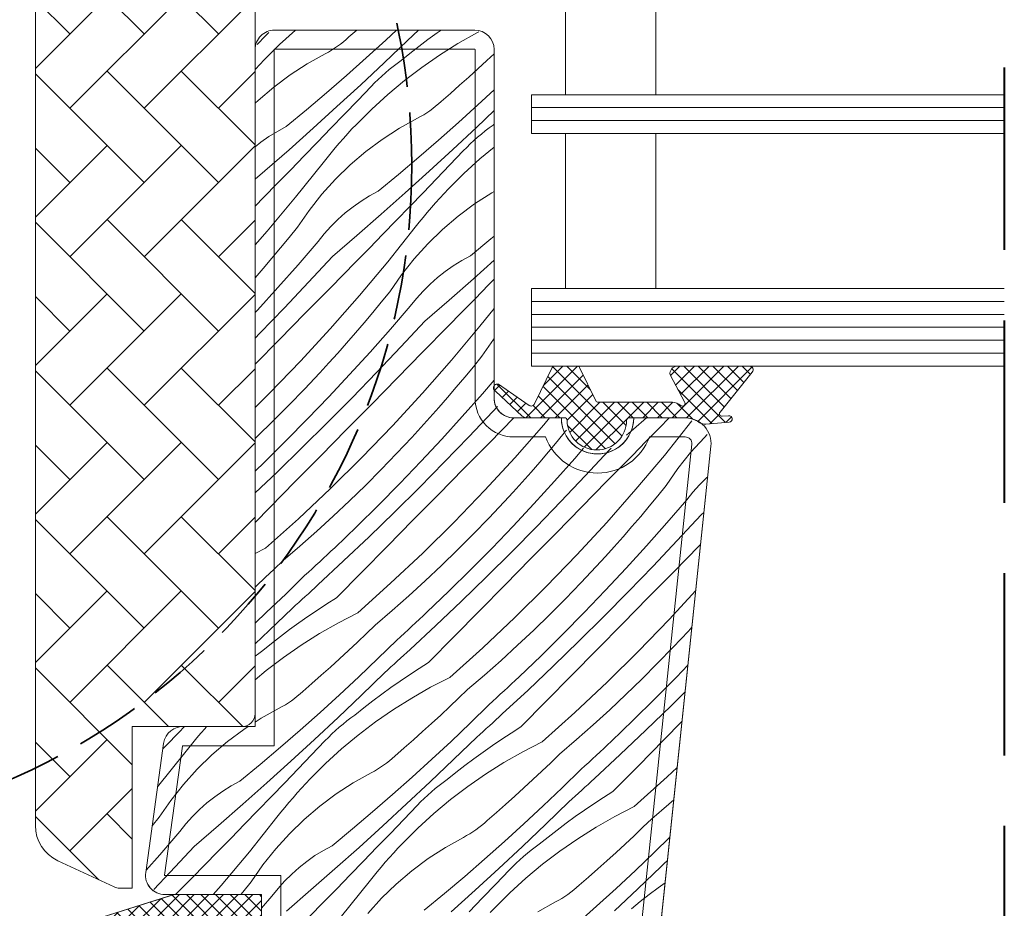
# Model space of a CAD drawing. Units: millimetres. Extents: x 579 to 23926, y -4668 to 2452.
# Drawn here: x 23202 to 23279, y -4228 to -4160 of the extents above; entities that cross this region are included whole.
import ezdxf

# ---------------------------------------------------------------- set-up
doc = ezdxf.new("R2010")
doc.units = ezdxf.units.MM
doc.header["$MEASUREMENT"] = 0
doc.linetypes.add('Takart vonal', pattern=[19.561111, 14.111111, -5.45])
doc.linetypes.add('Takart vonal_01', pattern=[7, 5, -2])
for name, color, linetype, lineweight in [('0_Toll_száma__1', 7, 'Continuous', 5), ('0_Toll_száma__2', 7, 'Continuous', 13), ('0_Toll_száma__7', 7, 'Continuous', 35), ('0_Toll_száma__8', 7, 'Continuous', 40)]:
    doc.layers.add(name, color=color, linetype=linetype, lineweight=lineweight)
doc.layers.add('0_Toll_száma__87', color=7, linetype='Continuous', lineweight=5, true_color=0x6a6a6a)

# ---------------------------------------------------------------- blocks, each defined once
blk = doc.blocks.new('*X72')
at = {"layer": '0_Toll_száma__87', "linetype": 'Continuous'}
for p, q in [((23220.795, -4161.573), (23221.45, -4160.891)), ((23221.45, -4160.891), (23221.698, -4160.633)), ((23223.754, -4160.45), (23222.532, -4161.564)), ((23227.691, -4161.166), (23227.899, -4160.976)), ((23227.899, -4160.976), (23228.503, -4160.45)), ((23230.749, -4161.233), (23231.59, -4160.45)), ((23232.437, -4161.259), (23233.274, -4160.45)), ((23234.723, -4160.671), (23234.014, -4161.186)), ((23235.038, -4160.45), (23234.723, -4160.671)), ((23237.798, -4160.652), (23236.338, -4161.483)), ((23237.944, -4160.577), (23237.798, -4160.652)), ((23222.532, -4161.564), (23221.341, -4162.749)), ((23226.795, -4161.851), (23227.028, -4161.692)), ((23227.028, -4161.692), (23227.255, -4161.524)), ((23227.255, -4161.524), (23227.476, -4161.349)), ((23227.476, -4161.349), (23227.691, -4161.166)), ((23229.239, -4162.606), (23230.749, -4161.233)), ((23230.631, -4162.978), (23232.437, -4161.259)), ((23233.313, -4161.712), (23232.621, -4162.25)), ((23234.014, -4161.186), (23233.313, -4161.712)), ((23236.338, -4161.483), (23234.916, -4162.378)), ((23224.682, -4163.051), (23226.065, -4162.278)), ((23226.065, -4162.278), (23226.313, -4162.144)), ((23226.313, -4162.144), (23226.557, -4162.002)), ((23226.557, -4162.002), (23226.795, -4161.851)), ((23227.712, -4163.962), (23229.239, -4162.606)), ((23232.621, -4162.25), (23231.938, -4162.799)), ((23234.916, -4162.378), (23233.535, -4163.335)), ((23238.577, -4162.799), (23239.139, -4162.274)), ((23220.671, -4163.466), (23221.004, -4163.105)), ((23221.004, -4163.105), (23221.341, -4162.749)), ((23223.353, -4163.913), (23224.682, -4163.051)), ((23228.81, -4164.681), (23230.631, -4162.978)), ((23231.023, -4163.501), (23231.323, -4163.26)), ((23231.323, -4163.26), (23231.627, -4163.026)), ((23231.627, -4163.026), (23231.938, -4162.799)), ((23233.535, -4163.335), (23232.198, -4164.352)), ((23237.877, -4163.443), (23238.577, -4162.799)), ((23220.639, -4163.501), (23220.671, -4163.466)), ((23222.082, -4164.859), (23223.353, -4163.913)), ((23226.17, -4165.299), (23227.712, -4163.962)), ((23230.161, -4164.266), (23230.442, -4164.005)), ((23230.442, -4164.005), (23230.73, -4163.75)), ((23230.73, -4163.75), (23231.023, -4163.501)), ((23236.464, -4164.717), (23237.173, -4164.082)), ((23237.173, -4164.082), (23237.877, -4163.443)), ((23220.875, -4165.885), (23222.082, -4164.859)), ((23226.975, -4166.37), (23228.81, -4164.681)), ((23228.584, -4165.886), (23229.617, -4164.809)), ((23229.617, -4164.809), (23229.886, -4164.534)), ((23229.886, -4164.534), (23230.161, -4164.266)), ((23232.198, -4164.352), (23230.907, -4165.427)), ((23235.75, -4165.346), (23236.464, -4164.717)), ((23224.611, -4166.618), (23226.17, -4165.299)), ((23230.907, -4165.427), (23229.666, -4166.559)), ((23235.032, -4165.971), (23235.75, -4165.346)), ((23237.883, -4166.228), (23239.139, -4165.059)), ((23220.639, -4166.114), (23220.875, -4165.885)), ((23225.126, -4168.044), (23226.975, -4166.37)), ((23227.55, -4166.962), (23228.584, -4165.886)), ((23234.388, -4166.519), (23234.609, -4166.344)), ((23234.609, -4166.344), (23234.824, -4166.161)), ((23234.824, -4166.161), (23235.032, -4165.971)), ((23236.372, -4167.601), (23237.883, -4166.228)), ((23223.038, -4167.918), (23224.611, -4166.618)), ((23226.513, -4168.036), (23227.55, -4166.962)), ((23229.666, -4166.559), (23228.475, -4167.744)), ((23233.199, -4167.273), (23233.447, -4167.139)), ((23233.447, -4167.139), (23233.69, -4166.997)), ((23233.69, -4166.997), (23233.929, -4166.846)), ((23233.929, -4166.846), (23234.161, -4166.687)), ((23234.161, -4166.687), (23234.388, -4166.519)), ((23237.764, -4167.973), (23239.139, -4166.665)), ((23222.365, -4168.284), (23223.038, -4167.918)), ((23228.137, -4168.1), (23228.475, -4167.744)), ((23231.816, -4168.046), (23233.199, -4167.273)), ((23234.846, -4168.957), (23236.372, -4167.601)), ((23238.761, -4168.021), (23239.071, -4167.794)), ((23239.139, -4167.74), (23239.071, -4167.794)), ((23221.086, -4169.128), (23221.714, -4168.688)), ((23221.714, -4168.688), (23222.365, -4168.284)), ((23223.264, -4169.702), (23225.126, -4168.044)), ((23225.475, -4169.109), (23226.513, -4168.036)), ((23227.476, -4168.825), (23227.804, -4168.461)), ((23227.804, -4168.461), (23228.137, -4168.1)), ((23230.486, -4168.908), (23231.816, -4168.046)), ((23235.943, -4169.676), (23237.764, -4167.973)), ((23237.864, -4168.745), (23238.157, -4168.496)), ((23238.157, -4168.496), (23238.456, -4168.255)), ((23238.456, -4168.255), (23238.761, -4168.021)), ((23220.639, -4169.482), (23221.086, -4169.128)), ((23224.436, -4170.18), (23225.475, -4169.109)), ((23226.833, -4169.567), (23227.152, -4169.194)), ((23227.152, -4169.194), (23227.476, -4168.825)), ((23229.215, -4169.854), (23230.486, -4168.908)), ((23233.303, -4170.294), (23234.846, -4168.957)), ((23237.019, -4169.529), (23237.295, -4169.261)), ((23237.295, -4169.261), (23237.576, -4169)), ((23237.576, -4169), (23237.864, -4168.745)), ((23221.388, -4171.345), (23223.264, -4169.702)), ((23223.394, -4171.249), (23224.436, -4170.18)), ((23226.21, -4170.326), (23226.519, -4169.945)), ((23226.519, -4169.945), (23226.833, -4169.567)), ((23228.009, -4170.88), (23229.215, -4169.854)), ((23234.109, -4171.365), (23235.943, -4169.676)), ((23235.718, -4170.881), (23236.75, -4169.804)), ((23236.75, -4169.804), (23237.019, -4169.529)), ((23239.139, -4169.508), (23238.041, -4170.422)), ((23223.775, -4173.38), (23225.906, -4170.711)), ((23225.906, -4170.711), (23226.21, -4170.326)), ((23226.871, -4171.983), (23228.009, -4170.88)), ((23231.745, -4171.613), (23233.303, -4170.294)), ((23234.683, -4171.957), (23235.718, -4170.881)), ((23238.041, -4170.422), (23236.799, -4171.554)), ((23220.639, -4171.99), (23221.388, -4171.345)), ((23222.351, -4172.316), (23223.394, -4171.249)), ((23230.171, -4172.913), (23231.745, -4171.613)), ((23232.26, -4173.039), (23234.109, -4171.365)), ((23236.799, -4171.554), (23235.609, -4172.739)), ((23221.307, -4173.382), (23222.351, -4172.316)), ((23225.808, -4173.157), (23226.871, -4171.983)), ((23233.647, -4173.031), (23234.683, -4171.957)), ((23224.823, -4174.398), (23225.808, -4173.157)), ((23229.498, -4173.279), (23230.171, -4172.913)), ((23230.398, -4174.697), (23232.26, -4173.039)), ((23232.609, -4174.104), (23233.647, -4173.031)), ((23234.938, -4173.456), (23235.271, -4173.095)), ((23235.271, -4173.095), (23235.609, -4172.739)), ((23237.62, -4173.903), (23238.95, -4173.041)), ((23238.95, -4173.041), (23239.139, -4172.936)), ((23220.639, -4174.062), (23221.307, -4173.382)), ((23221.582, -4175.999), (23223.775, -4173.38)), ((23228.22, -4174.123), (23228.847, -4173.683)), ((23228.847, -4173.683), (23229.498, -4173.279)), ((23234.286, -4174.189), (23234.609, -4173.82)), ((23234.609, -4173.82), (23234.938, -4173.456)), ((23236.349, -4174.849), (23237.62, -4173.903)), ((23223.921, -4175.701), (23224.823, -4174.398)), ((23227.046, -4175.106), (23227.619, -4174.598)), ((23227.619, -4174.598), (23228.22, -4174.123)), ((23228.522, -4176.34), (23230.398, -4174.697)), ((23231.569, -4175.175), (23232.609, -4174.104)), ((23233.653, -4174.94), (23233.967, -4174.562)), ((23233.967, -4174.562), (23234.286, -4174.189)), ((23226.502, -4175.646), (23227.046, -4175.106)), ((23230.528, -4176.244), (23231.569, -4175.175)), ((23233.04, -4175.706), (23233.344, -4175.321)), ((23233.344, -4175.321), (23233.653, -4174.94)), ((23235.142, -4175.875), (23236.349, -4174.849)), ((23220.639, -4177.072), (23221.582, -4175.999)), ((23223.269, -4176.506), (23223.921, -4175.701)), ((23225.512, -4176.815), (23225.991, -4176.216)), ((23225.991, -4176.216), (23226.502, -4175.646)), ((23229.485, -4177.311), (23230.528, -4176.244)), ((23230.909, -4178.375), (23233.04, -4175.706)), ((23234.005, -4176.978), (23235.142, -4175.875)), ((23222.611, -4177.306), (23223.269, -4176.506)), ((23223.972, -4178.603), (23225.512, -4176.815)), ((23226.632, -4177.967), (23228.522, -4176.34)), ((23232.942, -4178.152), (23234.005, -4176.978)), ((23237.305, -4177.908), (23238.879, -4176.608)), ((23238.879, -4176.608), (23239.139, -4176.388)), ((23221.945, -4178.1), (23222.611, -4177.306)), ((23228.44, -4178.377), (23229.485, -4177.311)), ((23221.271, -4178.888), (23221.945, -4178.1)), ((23222.408, -4180.371), (23223.972, -4178.603)), ((23224.779, -4179.966), (23226.632, -4177.967)), ((23226.471, -4180.382), (23228.44, -4178.377)), ((23228.716, -4180.994), (23230.909, -4178.375)), ((23231.957, -4179.393), (23232.942, -4178.152)), ((23235.981, -4178.678), (23236.632, -4178.274)), ((23236.632, -4178.274), (23237.305, -4177.908)), ((23237.531, -4179.692), (23239.139, -4178.261)), ((23220.639, -4179.615), (23221.271, -4178.888)), ((23234.753, -4179.593), (23235.354, -4179.118)), ((23235.354, -4179.118), (23235.981, -4178.678)), ((23222.905, -4181.945), (23224.779, -4179.966)), ((23231.055, -4180.696), (23231.957, -4179.393)), ((23233.636, -4180.641), (23234.179, -4180.101)), ((23234.179, -4180.101), (23234.753, -4179.593)), ((23235.655, -4181.335), (23237.531, -4179.692)), ((23238.703, -4180.17), (23239.139, -4179.721)), ((23220.82, -4182.117), (23222.408, -4180.371)), ((23224.501, -4182.386), (23226.471, -4180.382)), ((23230.403, -4181.502), (23231.055, -4180.696)), ((23233.124, -4181.211), (23233.636, -4180.641)), ((23237.662, -4181.239), (23238.703, -4180.17)), ((23226.461, -4183.56), (23228.716, -4180.994)), ((23229.744, -4182.301), (23230.403, -4181.502)), ((23232.646, -4181.81), (23233.124, -4181.211)), ((23233.766, -4182.963), (23235.655, -4181.335)), ((23236.619, -4182.306), (23237.662, -4181.239)), ((23220.639, -4182.311), (23220.82, -4182.117)), ((23221.01, -4183.904), (23222.905, -4181.945)), ((23222.53, -4184.39), (23224.501, -4182.386)), ((23229.078, -4183.095), (23229.744, -4182.301)), ((23231.106, -4183.598), (23232.646, -4181.81)), ((23235.574, -4183.372), (23236.619, -4182.306)), ((23238.042, -4183.371), (23239.139, -4181.997)), ((23228.405, -4183.883), (23229.078, -4183.095)), ((23231.913, -4184.961), (23233.766, -4182.963)), ((23220.639, -4184.28), (23221.01, -4183.904)), ((23224.147, -4186.072), (23226.461, -4183.56)), ((23227.725, -4184.665), (23228.405, -4183.883)), ((23229.541, -4185.366), (23231.106, -4183.598)), ((23233.605, -4185.377), (23235.574, -4183.372)), ((23235.849, -4185.989), (23238.042, -4183.371)), ((23220.639, -4186.312), (23222.53, -4184.39)), ((23227.037, -4185.441), (23227.725, -4184.665)), ((23238.188, -4185.691), (23239.09, -4184.388)), ((23239.09, -4184.388), (23239.139, -4184.327)), ((23226.343, -4186.21), (23227.037, -4185.441)), ((23227.953, -4187.112), (23229.541, -4185.366)), ((23230.039, -4186.94), (23231.913, -4184.961)), ((23231.635, -4187.381), (23233.605, -4185.377)), ((23221.774, -4188.529), (23224.147, -4186.072)), ((23225.642, -4186.973), (23226.343, -4186.21)), ((23233.595, -4188.555), (23235.849, -4185.989)), ((23237.537, -4186.497), (23238.188, -4185.691)), ((23224.459, -4188.229), (23225.642, -4186.973)), ((23228.144, -4188.899), (23230.039, -4186.94)), ((23236.878, -4187.297), (23237.537, -4186.497)), ((23226.341, -4188.837), (23227.953, -4187.112)), ((23229.664, -4189.385), (23231.635, -4187.381)), ((23236.212, -4188.09), (23236.878, -4187.297)), ((23238.239, -4188.594), (23239.139, -4187.549)), ((23223.258, -4189.467), (23224.459, -4188.229)), ((23235.539, -4188.878), (23236.212, -4188.09)), ((23220.639, -4189.65), (23221.774, -4188.529)), ((23224.706, -4190.539), (23226.341, -4188.837)), ((23226.229, -4190.838), (23228.144, -4188.899)), ((23231.281, -4191.067), (23233.595, -4188.555)), ((23234.858, -4189.66), (23235.539, -4188.878)), ((23236.675, -4190.361), (23238.239, -4188.594)), ((23222.039, -4190.687), (23223.258, -4189.467)), ((23227.692, -4191.388), (23229.664, -4189.385)), ((23234.171, -4190.436), (23234.858, -4189.66)), ((23237.172, -4191.935), (23239.046, -4189.956)), ((23239.046, -4189.956), (23239.398, -4189.577)), ((23220.801, -4191.889), (23222.039, -4190.687)), ((23223.048, -4192.219), (23224.706, -4190.539)), ((23233.477, -4191.205), (23234.171, -4190.436)), ((23235.087, -4192.107), (23236.675, -4190.361)), ((23238.768, -4192.377), (23240.662, -4190.45)), ((23242.983, -4190.984), (23243.43, -4190.45)), ((23249.923, -4191.325), (23250.922, -4190.45)), ((23251.929, -4191.229), (23252.688, -4190.45)), ((23252.31, -4193.361), (23254.441, -4190.691)), ((23254.441, -4190.691), (23254.448, -4190.682)), ((23224.293, -4192.757), (23226.229, -4190.838)), ((23225.72, -4193.39), (23227.692, -4191.388)), ((23228.908, -4193.524), (23231.281, -4191.067)), ((23232.775, -4191.968), (23233.477, -4191.205)), ((23240.729, -4193.55), (23242.983, -4190.984)), ((23244.012, -4192.292), (23244.67, -4191.492)), ((23244.67, -4191.492), (23244.736, -4191.41)), ((23249.384, -4191.789), (23249.923, -4191.325)), ((23250.886, -4192.296), (23251.929, -4191.229)), ((23220.639, -4192.042), (23220.801, -4191.889)), ((23221.367, -4193.876), (23223.048, -4192.219)), ((23231.593, -4193.224), (23232.775, -4191.968)), ((23233.475, -4193.832), (23235.087, -4192.107)), ((23235.278, -4193.894), (23237.172, -4191.935)), ((23243.345, -4193.086), (23244.012, -4192.292)), ((23249.841, -4193.362), (23250.886, -4192.296)), ((23254.343, -4193.137), (23255.406, -4191.963)), ((23255.406, -4191.963), (23255.621, -4191.755)), ((23222.337, -4194.655), (23224.293, -4192.757)), ((23236.797, -4194.38), (23238.768, -4192.377)), ((23242.672, -4193.873), (23243.345, -4193.086)), ((23245.373, -4193.589), (23246.052, -4192.8)), ((23246.18, -4194.951), (23248.033, -4192.953)), ((23248.033, -4192.953), (23248.196, -4192.812)), ((23223.747, -4195.392), (23225.72, -4193.39)), ((23226.478, -4195.924), (23228.908, -4193.524)), ((23230.392, -4194.462), (23231.593, -4193.224)), ((23231.84, -4195.534), (23233.475, -4193.832)), ((23238.414, -4196.062), (23240.729, -4193.55)), ((23243.809, -4195.356), (23245.373, -4193.589)), ((23247.872, -4195.367), (23249.841, -4193.362)), ((23250.116, -4195.979), (23252.31, -4193.361)), ((23253.358, -4194.378), (23254.343, -4193.137)), ((23220.639, -4194.575), (23221.367, -4193.876)), ((23229.173, -4195.682), (23230.392, -4194.462)), ((23233.362, -4195.833), (23235.278, -4193.894)), ((23234.826, -4196.383), (23236.797, -4194.38)), ((23241.992, -4194.655), (23242.672, -4193.873)), ((23252.456, -4195.681), (23253.358, -4194.378)), ((23220.639, -4196.268), (23222.337, -4194.655)), ((23241.305, -4195.431), (23241.992, -4194.655)), ((23242.221, -4197.103), (23243.809, -4195.356)), ((23244.306, -4196.93), (23246.18, -4194.951)), ((23245.902, -4197.372), (23247.872, -4195.367)), ((23255.037, -4195.626), (23255.58, -4195.086)), ((23255.58, -4195.086), (23255.666, -4195.01)), ((23221.774, -4197.393), (23223.747, -4195.392)), ((23223.992, -4198.266), (23226.478, -4195.924)), ((23227.935, -4196.884), (23229.173, -4195.682)), ((23230.182, -4197.214), (23231.84, -4195.534)), ((23231.426, -4197.752), (23233.362, -4195.833)), ((23236.042, -4198.519), (23238.414, -4196.062)), ((23240.61, -4196.2), (23241.305, -4195.431)), ((23247.862, -4198.545), (23250.116, -4195.979)), ((23251.804, -4196.487), (23252.456, -4195.681)), ((23254.525, -4196.197), (23255.037, -4195.626)), ((23226.679, -4198.066), (23227.935, -4196.884)), ((23232.854, -4198.385), (23234.826, -4196.383)), ((23239.909, -4196.963), (23240.61, -4196.2)), ((23251.145, -4197.287), (23251.804, -4196.487)), ((23252.507, -4198.584), (23254.047, -4196.795)), ((23254.047, -4196.795), (23254.525, -4196.197)), ((23220.639, -4198.542), (23221.774, -4197.393)), ((23228.501, -4198.871), (23230.182, -4197.214)), ((23238.727, -4198.219), (23239.909, -4196.963)), ((23240.609, -4198.827), (23242.221, -4197.103)), ((23242.411, -4198.889), (23244.306, -4196.93)), ((23243.931, -4199.375), (23245.902, -4197.372)), ((23250.479, -4198.081), (23251.145, -4197.287)), ((23221.451, -4200.549), (23223.992, -4198.266)), ((23225.406, -4199.23), (23226.679, -4198.066)), ((23229.47, -4199.65), (23231.426, -4197.752)), ((23230.881, -4200.387), (23232.854, -4198.385)), ((23237.526, -4199.457), (23238.727, -4198.219)), ((23249.806, -4198.868), (23250.479, -4198.081)), ((23253.314, -4199.946), (23255.167, -4197.948)), ((23255.167, -4197.948), (23255.377, -4197.767)), ((23226.798, -4200.506), (23228.501, -4198.871)), ((23233.611, -4200.919), (23236.042, -4198.519)), ((23238.974, -4200.529), (23240.609, -4198.827)), ((23240.496, -4200.828), (23242.411, -4198.889)), ((23245.548, -4201.057), (23247.862, -4198.545)), ((23249.126, -4199.65), (23249.806, -4198.868)), ((23250.942, -4200.351), (23252.507, -4198.584)), ((23224.115, -4200.374), (23225.406, -4199.23)), ((23227.494, -4201.527), (23229.47, -4199.65)), ((23236.306, -4200.677), (23237.526, -4199.457)), ((23241.96, -4201.378), (23243.931, -4199.375)), ((23248.438, -4200.426), (23249.126, -4199.65)), ((23221.451, -4200.549), (23220.639, -4200.965)), ((23222.808, -4201.499), (23224.115, -4200.374)), ((23226.509, -4200.778), (23226.798, -4200.506)), ((23228.907, -4202.388), (23230.881, -4200.387)), ((23235.069, -4201.879), (23236.306, -4200.677)), ((23237.315, -4202.209), (23238.974, -4200.529)), ((23247.744, -4201.195), (23248.438, -4200.426)), ((23249.354, -4202.098), (23250.942, -4200.351)), ((23251.44, -4201.925), (23253.314, -4199.946)), ((23253.036, -4202.367), (23255.006, -4200.362)), ((23255.006, -4200.362), (23255.116, -4200.25)), ((23225.64, -4201.591), (23225.931, -4201.32)), ((23225.931, -4201.32), (23226.22, -4201.05)), ((23226.22, -4201.05), (23226.509, -4200.778)), ((23231.126, -4203.261), (23233.611, -4200.919)), ((23238.56, -4202.747), (23240.496, -4200.828)), ((23239.988, -4203.38), (23241.96, -4201.378)), ((23243.175, -4203.514), (23245.548, -4201.057)), ((23247.043, -4201.958), (23247.744, -4201.195)), ((23221.431, -4202.812), (23222.122, -4202.158)), ((23222.122, -4202.158), (23222.808, -4201.499)), ((23224.766, -4202.398), (23225.058, -4202.129)), ((23225.058, -4202.129), (23225.35, -4201.86)), ((23225.35, -4201.86), (23225.64, -4201.591)), ((23225.499, -4203.383), (23227.494, -4201.527)), ((23233.813, -4203.061), (23235.069, -4201.879)), ((23235.635, -4203.866), (23237.315, -4202.209)), ((23245.86, -4203.214), (23247.043, -4201.958)), ((23247.742, -4203.822), (23249.354, -4202.098)), ((23249.545, -4203.884), (23251.44, -4201.925)), ((23220.736, -4203.462), (23221.431, -4202.812)), ((23223.013, -4204.091), (23224.473, -4202.665)), ((23224.473, -4202.665), (23224.766, -4202.398)), ((23226.933, -4204.388), (23228.907, -4202.388)), ((23236.604, -4204.645), (23238.56, -4202.747)), ((23251.065, -4204.37), (23253.036, -4202.367)), ((23220.639, -4203.551), (23220.736, -4203.462)), ((23225.006, -4203.835), (23225.253, -4203.609)), ((23225.253, -4203.609), (23225.499, -4203.383)), ((23228.585, -4205.544), (23231.126, -4203.261)), ((23232.54, -4204.225), (23233.813, -4203.061)), ((23238.015, -4205.382), (23239.988, -4203.38)), ((23240.745, -4205.914), (23243.175, -4203.514)), ((23244.659, -4204.452), (23245.86, -4203.214)), ((23221.535, -4205.5), (23223.013, -4204.091)), ((23224.018, -4204.735), (23224.266, -4204.511)), ((23224.266, -4204.511), (23224.513, -4204.286)), ((23224.513, -4204.286), (23224.76, -4204.061)), ((23224.76, -4204.061), (23225.006, -4203.835)), ((23226.933, -4204.388), (23226.192, -4204.855)), ((23231.249, -4205.369), (23232.54, -4204.225)), ((23233.931, -4205.501), (23235.635, -4203.866)), ((23243.44, -4205.672), (23244.659, -4204.452)), ((23246.107, -4205.524), (23247.742, -4203.822)), ((23247.629, -4205.823), (23249.545, -4203.884)), ((23249.093, -4206.373), (23251.065, -4204.37)), ((23252.682, -4206.052), (23254.741, -4203.817)), ((23221.73, -4206.917), (23223.522, -4205.183)), ((23223.522, -4205.183), (23223.77, -4204.96)), ((23223.77, -4204.96), (23224.018, -4204.735)), ((23226.192, -4204.855), (23225.458, -4205.335)), ((23234.628, -4206.522), (23236.604, -4204.645)), ((23220.639, -4206.335), (23221.535, -4205.5)), ((23224.733, -4205.826), (23224.015, -4206.329)), ((23225.458, -4205.335), (23224.733, -4205.826)), ((23228.585, -4205.544), (23227.09, -4206.31)), ((23229.941, -4206.494), (23231.249, -4205.369)), ((23233.354, -4206.045), (23233.643, -4205.773)), ((23233.643, -4205.773), (23233.931, -4205.501)), ((23236.041, -4207.383), (23238.015, -4205.382)), ((23238.259, -4208.256), (23240.745, -4205.914)), ((23242.202, -4206.874), (23243.44, -4205.672)), ((23244.449, -4207.204), (23246.107, -4205.524)), ((23245.694, -4207.742), (23247.629, -4205.823)), ((23224.015, -4206.329), (23223.306, -4206.844)), ((23227.09, -4206.31), (23225.63, -4207.141)), ((23229.255, -4207.153), (23229.941, -4206.494)), ((23232.483, -4206.855), (23232.774, -4206.586)), ((23232.632, -4208.378), (23234.628, -4206.522)), ((23232.774, -4206.586), (23233.064, -4206.316)), ((23233.064, -4206.316), (23233.354, -4206.045)), ((23247.121, -4208.375), (23249.093, -4206.373)), ((23250.309, -4208.509), (23252.682, -4206.052)), ((23254.176, -4206.954), (23254.441, -4206.665)), ((23220.639, -4207.955), (23221.73, -4206.917)), ((23222.605, -4207.371), (23221.913, -4207.908)), ((23223.306, -4206.844), (23222.605, -4207.371)), ((23225.63, -4207.141), (23224.208, -4208.036)), ((23228.565, -4207.807), (23229.255, -4207.153)), ((23231.607, -4207.66), (23231.9, -4207.393)), ((23231.9, -4207.393), (23232.192, -4207.124)), ((23232.192, -4207.124), (23232.483, -4206.855)), ((23234.067, -4209.383), (23236.041, -4207.383)), ((23240.947, -4208.056), (23242.202, -4206.874)), ((23242.768, -4208.862), (23244.449, -4207.204)), ((23252.994, -4208.209), (23254.176, -4206.954)), ((23221.913, -4207.908), (23221.23, -4208.457)), ((23224.208, -4208.036), (23222.827, -4208.993)), ((23227.869, -4208.457), (23228.565, -4207.807)), ((23230.146, -4209.086), (23231.607, -4207.66)), ((23235.719, -4210.539), (23238.259, -4208.256)), ((23239.673, -4209.22), (23240.947, -4208.056)), ((23243.738, -4209.64), (23245.694, -4207.742)), ((23251.793, -4209.447), (23252.994, -4208.209)), ((23220.639, -4208.9), (23220.92, -4208.684)), ((23220.92, -4208.684), (23221.23, -4208.457)), ((23222.827, -4208.993), (23221.49, -4210.01)), ((23227.169, -4209.101), (23227.869, -4208.457)), ((23228.669, -4210.495), (23230.146, -4209.086)), ((23231.646, -4209.281), (23231.893, -4209.056)), ((23231.893, -4209.056), (23232.14, -4208.83)), ((23232.14, -4208.83), (23232.386, -4208.604)), ((23232.386, -4208.604), (23232.632, -4208.378)), ((23241.065, -4210.496), (23242.768, -4208.862)), ((23245.148, -4210.377), (23247.121, -4208.375)), ((23247.879, -4210.909), (23250.309, -4208.509)), ((23225.756, -4210.375), (23226.465, -4209.741)), ((23226.465, -4209.741), (23227.169, -4209.101)), ((23230.904, -4209.955), (23231.152, -4209.73)), ((23231.152, -4209.73), (23231.399, -4209.506)), ((23231.399, -4209.506), (23231.646, -4209.281)), ((23234.067, -4209.383), (23233.325, -4209.85)), ((23238.383, -4210.364), (23239.673, -4209.22)), ((23241.762, -4211.517), (23243.738, -4209.64)), ((23250.574, -4210.667), (23251.793, -4209.447)), ((23253.241, -4210.519), (23254.134, -4209.59)), ((23221.49, -4210.01), (23220.639, -4210.72)), ((23225.042, -4211.005), (23225.756, -4210.375)), ((23227.175, -4211.886), (23228.669, -4210.495)), ((23228.863, -4211.912), (23230.656, -4210.179)), ((23230.656, -4210.179), (23230.904, -4209.955)), ((23232.592, -4210.33), (23231.866, -4210.821)), ((23233.325, -4209.85), (23232.592, -4210.33)), ((23235.719, -4210.539), (23234.223, -4211.305)), ((23237.075, -4211.489), (23238.383, -4210.364)), ((23240.777, -4210.768), (23241.065, -4210.496)), ((23243.175, -4212.378), (23245.148, -4210.377)), ((23251.583, -4212.199), (23253.241, -4210.519)), ((23224.324, -4211.629), (23225.042, -4211.005)), ((23231.149, -4211.324), (23230.439, -4211.839)), ((23231.866, -4210.821), (23231.149, -4211.324)), ((23234.223, -4211.305), (23232.763, -4212.136)), ((23239.908, -4211.581), (23240.198, -4211.311)), ((23240.198, -4211.311), (23240.488, -4211.04)), ((23240.488, -4211.04), (23240.777, -4210.768)), ((23245.393, -4213.251), (23247.879, -4210.909)), ((23249.336, -4211.869), (23250.574, -4210.667)), ((23223.681, -4212.177), (23223.902, -4212.002)), ((23223.902, -4212.002), (23224.116, -4211.819)), ((23224.116, -4211.819), (23224.324, -4211.629)), ((23225.664, -4213.26), (23227.175, -4211.886)), ((23227.056, -4213.631), (23228.863, -4211.912)), ((23230.439, -4211.839), (23229.739, -4212.366)), ((23236.389, -4212.148), (23237.075, -4211.489)), ((23239.033, -4212.388), (23239.325, -4212.119)), ((23239.325, -4212.119), (23239.617, -4211.85)), ((23239.617, -4211.85), (23239.908, -4211.581)), ((23239.766, -4213.373), (23241.762, -4211.517)), ((23248.08, -4213.051), (23249.336, -4211.869)), ((23252.827, -4212.737), (23253.917, -4211.657)), ((23222.491, -4212.932), (23222.739, -4212.798)), ((23222.739, -4212.798), (23222.982, -4212.655)), ((23222.982, -4212.655), (23223.221, -4212.504)), ((23223.221, -4212.504), (23223.453, -4212.345)), ((23223.453, -4212.345), (23223.681, -4212.177)), ((23229.739, -4212.366), (23229.047, -4212.903)), ((23232.763, -4212.136), (23231.342, -4213.031)), ((23235.003, -4213.452), (23235.698, -4212.802)), ((23235.698, -4212.802), (23236.389, -4212.148)), ((23237.28, -4214.082), (23238.741, -4212.655)), ((23238.741, -4212.655), (23239.033, -4212.388)), ((23241.2, -4214.378), (23243.175, -4212.378)), ((23249.902, -4213.857), (23251.583, -4212.199)), ((23250.871, -4214.635), (23252.827, -4212.737)), ((23221.108, -4213.705), (23222.491, -4212.932)), ((23224.138, -4214.615), (23225.664, -4213.26)), ((23225.236, -4215.335), (23227.056, -4213.631)), ((23228.053, -4213.679), (23228.363, -4213.452)), ((23229.047, -4212.903), (23228.363, -4213.452)), ((23231.342, -4213.031), (23229.961, -4213.988)), ((23234.303, -4214.096), (23235.003, -4213.452)), ((23239.274, -4213.825), (23239.52, -4213.599)), ((23239.52, -4213.599), (23239.766, -4213.373)), ((23242.852, -4215.534), (23245.393, -4213.251)), ((23246.807, -4214.215), (23248.08, -4213.051)), ((23214.768, -4214.767), (23215.16, -4214.361)), ((23216.768, -4214.484), (23216.888, -4214.35)), ((23219.778, -4214.566), (23220.112, -4214.35)), ((23220.639, -4214.009), (23221.108, -4213.705)), ((23226.868, -4214.658), (23227.156, -4214.403)), ((23227.156, -4214.403), (23227.449, -4214.155)), ((23227.449, -4214.155), (23227.748, -4213.914)), ((23227.748, -4213.914), (23228.053, -4213.679)), ((23229.961, -4213.988), (23228.624, -4215.005)), ((23233.598, -4214.736), (23234.303, -4214.096)), ((23235.803, -4215.49), (23237.28, -4214.082)), ((23238.533, -4214.501), (23238.78, -4214.276)), ((23238.78, -4214.276), (23239.027, -4214.051)), ((23239.027, -4214.051), (23239.274, -4213.825)), ((23241.2, -4214.378), (23240.459, -4214.845)), ((23245.516, -4215.359), (23246.807, -4214.215)), ((23248.199, -4215.491), (23249.902, -4213.857)), ((23252.282, -4215.372), (23253.675, -4213.959)), ((23213.728, -4215.838), (23214.768, -4214.767)), ((23216.125, -4215.226), (23216.444, -4214.853)), ((23216.444, -4214.853), (23216.768, -4214.484)), ((23218.508, -4215.512), (23219.778, -4214.566)), ((23222.595, -4215.952), (23224.138, -4214.615)), ((23226.311, -4215.188), (23226.587, -4214.919)), ((23226.587, -4214.919), (23226.868, -4214.658)), ((23228.624, -4215.005), (23227.333, -4216.081)), ((23232.889, -4215.37), (23233.598, -4214.736)), ((23235.997, -4216.907), (23237.789, -4215.174)), ((23237.789, -4215.174), (23238.038, -4214.95)), ((23238.038, -4214.95), (23238.285, -4214.725)), ((23238.285, -4214.725), (23238.533, -4214.501)), ((23240.459, -4214.845), (23239.725, -4215.325)), ((23248.895, -4216.512), (23250.871, -4214.635)), ((23213.5, -4216.072), (23213.728, -4215.838)), ((23215.502, -4215.984), (23215.811, -4215.603)), ((23215.811, -4215.603), (23216.125, -4215.226)), ((23217.301, -4216.538), (23218.508, -4215.512)), ((23223.401, -4217.023), (23225.236, -4215.335)), ((23225.01, -4216.54), (23226.042, -4215.462)), ((23226.042, -4215.462), (23226.311, -4215.188)), ((23232.176, -4216), (23232.889, -4215.37)), ((23234.309, -4216.881), (23235.803, -4215.49)), ((23239, -4215.816), (23238.282, -4216.319)), ((23239.725, -4215.325), (23239, -4215.816)), ((23242.852, -4215.534), (23241.357, -4216.3)), ((23244.209, -4216.484), (23245.516, -4215.359)), ((23247.621, -4216.035), (23247.91, -4215.763)), ((23247.91, -4215.763), (23248.199, -4215.491)), ((23250.308, -4217.373), (23252.282, -4215.372)), ((23213.094, -4219.005), (23215.198, -4216.369)), ((23215.198, -4216.369), (23215.502, -4215.984)), ((23216.163, -4217.641), (23217.301, -4216.538)), ((23221.037, -4217.271), (23222.595, -4215.952)), ((23223.975, -4217.615), (23225.01, -4216.54)), ((23227.333, -4216.081), (23226.091, -4217.212)), ((23231.25, -4216.814), (23231.458, -4216.624)), ((23231.458, -4216.624), (23232.176, -4216)), ((23238.282, -4216.319), (23237.573, -4216.834)), ((23241.357, -4216.3), (23239.897, -4217.131)), ((23243.523, -4217.143), (23244.209, -4216.484)), ((23246.751, -4216.846), (23247.041, -4216.576)), ((23246.9, -4218.368), (23248.895, -4216.512)), ((23247.041, -4216.576), (23247.332, -4216.306)), ((23247.332, -4216.306), (23247.621, -4216.035)), ((23219.463, -4218.571), (23221.037, -4217.271)), ((23221.552, -4218.697), (23223.401, -4217.023)), ((23226.091, -4217.212), (23224.901, -4218.397)), ((23230.354, -4217.499), (23230.587, -4217.34)), ((23230.587, -4217.34), (23230.814, -4217.173)), ((23230.814, -4217.173), (23231.035, -4216.997)), ((23231.035, -4216.997), (23231.25, -4216.814)), ((23232.798, -4218.255), (23234.309, -4216.881)), ((23234.19, -4218.626), (23235.997, -4216.907)), ((23236.872, -4217.361), (23236.18, -4217.899)), ((23237.573, -4216.834), (23236.872, -4217.361)), ((23239.897, -4217.131), (23238.475, -4218.026)), ((23242.832, -4217.798), (23243.523, -4217.143)), ((23245.874, -4217.65), (23246.167, -4217.383)), ((23246.167, -4217.383), (23246.459, -4217.114)), ((23246.459, -4217.114), (23246.751, -4216.846)), ((23248.334, -4219.373), (23250.308, -4217.373)), ((23215.1, -4218.816), (23216.163, -4217.641)), ((23222.939, -4218.69), (23223.975, -4217.615)), ((23228.242, -4218.7), (23229.625, -4217.927)), ((23229.625, -4217.927), (23229.873, -4217.793)), ((23229.873, -4217.793), (23230.116, -4217.65)), ((23230.116, -4217.65), (23230.354, -4217.499)), ((23236.18, -4217.899), (23235.497, -4218.447)), ((23238.475, -4218.026), (23237.094, -4218.983)), ((23242.136, -4218.447), (23242.832, -4217.798)), ((23244.414, -4219.077), (23245.874, -4217.65)), ((23252.526, -4218.246), (23253.301, -4217.517)), ((23214.115, -4220.057), (23215.1, -4218.816)), ((23218.139, -4219.341), (23218.79, -4218.938)), ((23218.79, -4218.938), (23219.463, -4218.571)), ((23219.69, -4220.355), (23221.552, -4218.697)), ((23221.901, -4219.762), (23222.939, -4218.69)), ((23224.23, -4219.114), (23224.563, -4218.754)), ((23224.563, -4218.754), (23224.901, -4218.397)), ((23226.912, -4219.561), (23228.242, -4218.7)), ((23231.272, -4219.61), (23232.798, -4218.255)), ((23232.369, -4220.33), (23234.19, -4218.626)), ((23234.583, -4219.15), (23234.882, -4218.909)), ((23234.882, -4218.909), (23235.187, -4218.674)), ((23235.187, -4218.674), (23235.497, -4218.447)), ((23237.094, -4218.983), (23235.757, -4220)), ((23241.437, -4219.091), (23242.136, -4218.447)), ((23246.161, -4219.046), (23246.407, -4218.82)), ((23246.407, -4218.82), (23246.654, -4218.594)), ((23246.654, -4218.594), (23246.9, -4218.368)), ((23249.986, -4220.529), (23252.526, -4218.246)), ((23217.512, -4219.781), (23218.139, -4219.341)), ((23223.578, -4219.848), (23223.902, -4219.479)), ((23223.902, -4219.479), (23224.23, -4219.114)), ((23225.641, -4220.507), (23226.912, -4219.561)), ((23229.729, -4220.947), (23231.272, -4219.61)), ((23233.72, -4219.914), (23234.002, -4219.653)), ((23234.002, -4219.653), (23234.289, -4219.398)), ((23234.289, -4219.398), (23234.583, -4219.15)), ((23240.023, -4220.365), (23240.732, -4219.731)), ((23240.732, -4219.731), (23241.437, -4219.091)), ((23242.936, -4220.485), (23244.414, -4219.077)), ((23245.171, -4219.945), (23245.419, -4219.72)), ((23245.419, -4219.72), (23245.666, -4219.496)), ((23245.666, -4219.496), (23245.914, -4219.271)), ((23245.914, -4219.271), (23246.161, -4219.046)), ((23248.334, -4219.373), (23247.593, -4219.84)), ((23213.213, -4221.359), (23214.115, -4220.057)), ((23216.338, -4220.765), (23216.911, -4220.256)), ((23216.911, -4220.256), (23217.512, -4219.781)), ((23217.814, -4221.998), (23219.69, -4220.355)), ((23220.862, -4220.833), (23221.901, -4219.762)), ((23222.945, -4220.598), (23223.259, -4220.221)), ((23223.259, -4220.221), (23223.578, -4219.848)), ((23224.434, -4221.533), (23225.641, -4220.507)), ((23230.534, -4222.018), (23232.369, -4220.33)), ((23232.143, -4221.535), (23233.176, -4220.457)), ((23233.176, -4220.457), (23233.445, -4220.183)), ((23233.445, -4220.183), (23233.72, -4219.914)), ((23235.757, -4220), (23234.467, -4221.076)), ((23239.31, -4220.995), (23240.023, -4220.365)), ((23241.442, -4221.876), (23242.936, -4220.485)), ((23243.131, -4221.902), (23244.923, -4220.169)), ((23244.923, -4220.169), (23245.171, -4219.945)), ((23246.859, -4220.32), (23246.133, -4220.811)), ((23247.593, -4219.84), (23246.859, -4220.32)), ((23251.342, -4221.479), (23252.65, -4220.354)), ((23252.65, -4220.354), (23253.039, -4220.01)), ((23215.795, -4221.305), (23216.338, -4220.765)), ((23219.82, -4221.902), (23220.862, -4220.833)), ((23222.332, -4221.364), (23222.636, -4220.979)), ((23222.636, -4220.979), (23222.945, -4220.598)), ((23228.171, -4222.266), (23229.729, -4220.947)), ((23234.467, -4221.076), (23233.225, -4222.207)), ((23238.592, -4221.619), (23239.31, -4220.995)), ((23246.133, -4220.811), (23245.416, -4221.314)), ((23249.986, -4220.529), (23248.491, -4221.295)), ((23212.676, -4222.023), (23213.213, -4221.359)), ((23214.804, -4222.473), (23215.283, -4221.875)), ((23215.283, -4221.875), (23215.795, -4221.305)), ((23215.924, -4223.626), (23217.814, -4221.998)), ((23218.777, -4222.97), (23219.82, -4221.902)), ((23220.201, -4224.034), (23222.332, -4221.364)), ((23223.297, -4222.636), (23224.434, -4221.533)), ((23228.686, -4223.692), (23230.534, -4222.018)), ((23231.109, -4222.611), (23232.143, -4221.535)), ((23237.948, -4222.168), (23238.169, -4221.992)), ((23238.169, -4221.992), (23238.384, -4221.809)), ((23238.384, -4221.809), (23238.592, -4221.619)), ((23239.932, -4223.25), (23241.442, -4221.876)), ((23241.324, -4223.621), (23243.131, -4221.902)), ((23244.707, -4221.829), (23244.006, -4222.356)), ((23245.416, -4221.314), (23244.707, -4221.829)), ((23248.491, -4221.295), (23247.031, -4222.126)), ((23250.656, -4222.138), (23251.342, -4221.479)), ((23213.264, -4224.262), (23214.804, -4222.473)), ((23222.234, -4223.811), (23223.297, -4222.636)), ((23226.597, -4223.566), (23228.171, -4222.266)), ((23230.073, -4223.685), (23231.109, -4222.611)), ((23233.225, -4222.207), (23232.035, -4223.392)), ((23236.758, -4222.922), (23237.006, -4222.788)), ((23237.006, -4222.788), (23237.25, -4222.645)), ((23237.25, -4222.645), (23237.488, -4222.494)), ((23237.488, -4222.494), (23237.721, -4222.335)), ((23237.721, -4222.335), (23237.948, -4222.168)), ((23244.006, -4222.356), (23243.314, -4222.894)), ((23247.031, -4222.126), (23245.609, -4223.021)), ((23249.27, -4223.442), (23249.965, -4222.793)), ((23249.965, -4222.793), (23250.656, -4222.138)), ((23217.732, -4224.035), (23218.777, -4222.97)), ((23231.697, -4223.749), (23232.035, -4223.392)), ((23235.375, -4223.695), (23236.758, -4222.922)), ((23238.405, -4224.605), (23239.932, -4223.25)), ((23242.32, -4223.669), (23242.631, -4223.443)), ((23243.314, -4222.894), (23242.631, -4223.443)), ((23245.609, -4223.021), (23244.228, -4223.978)), ((23248.57, -4224.086), (23249.27, -4223.442)), ((23251.547, -4224.072), (23252.734, -4222.913)), ((23212.2, -4225.465), (23213.264, -4224.262)), ((23214.071, -4225.624), (23215.924, -4223.626)), ((23215.763, -4226.04), (23217.732, -4224.035)), ((23218.008, -4226.652), (23220.201, -4224.034)), ((23221.249, -4225.052), (23222.234, -4223.811)), ((23225.273, -4224.336), (23225.924, -4223.933)), ((23225.924, -4223.933), (23226.597, -4223.566)), ((23226.823, -4225.35), (23228.686, -4223.692)), ((23229.035, -4224.757), (23230.073, -4223.685)), ((23231.035, -4224.474), (23231.364, -4224.109)), ((23231.364, -4224.109), (23231.697, -4223.749)), ((23234.046, -4224.556), (23235.375, -4223.695)), ((23239.503, -4225.325), (23241.324, -4223.621)), ((23241.423, -4224.393), (23241.717, -4224.145)), ((23241.717, -4224.145), (23242.016, -4223.904)), ((23242.016, -4223.904), (23242.32, -4223.669)), ((23244.228, -4223.978), (23242.891, -4224.995)), ((23247.866, -4224.726), (23248.57, -4224.086)), ((23250.07, -4225.48), (23251.547, -4224.072)), ((23220.347, -4226.354), (23221.249, -4225.052)), ((23224.045, -4225.251), (23224.646, -4224.776)), ((23224.646, -4224.776), (23225.273, -4224.336)), ((23227.995, -4225.828), (23229.035, -4224.757)), ((23230.393, -4225.216), (23230.712, -4224.843)), ((23230.712, -4224.843), (23231.035, -4224.474)), ((23232.775, -4225.502), (23234.046, -4224.556)), ((23236.863, -4225.942), (23238.405, -4224.605)), ((23240.579, -4225.178), (23240.854, -4224.91)), ((23240.854, -4224.91), (23241.135, -4224.648)), ((23241.135, -4224.648), (23241.423, -4224.393)), ((23242.891, -4224.995), (23241.6, -4226.071)), ((23247.157, -4225.36), (23247.866, -4224.726)), ((23252.057, -4225.164), (23252.305, -4224.94)), ((23252.305, -4224.94), (23252.553, -4224.715)), ((23212.805, -4226.961), (23214.071, -4225.624)), ((23222.928, -4226.3), (23223.472, -4225.76)), ((23223.472, -4225.76), (23224.045, -4225.251)), ((23224.947, -4226.993), (23226.823, -4225.35)), ((23226.954, -4226.897), (23227.995, -4225.828)), ((23229.77, -4225.974), (23230.079, -4225.593)), ((23230.079, -4225.593), (23230.393, -4225.216)), ((23231.568, -4226.529), (23232.775, -4225.502)), ((23237.668, -4227.014), (23239.503, -4225.325)), ((23239.277, -4226.53), (23240.31, -4225.452)), ((23240.31, -4225.452), (23240.579, -4225.178)), ((23246.443, -4225.99), (23247.157, -4225.36)), ((23248.576, -4226.871), (23250.07, -4225.48)), ((23250.264, -4226.897), (23252.057, -4225.164)), ((23214.476, -4227.35), (23215.763, -4226.04)), ((23219.695, -4227.16), (23220.347, -4226.354)), ((23222.416, -4226.87), (23222.928, -4226.3)), ((23227.335, -4229.029), (23229.465, -4226.359)), ((23229.465, -4226.359), (23229.77, -4225.974)), ((23230.431, -4227.631), (23231.568, -4226.529)), ((23235.304, -4227.261), (23236.863, -4225.942)), ((23238.243, -4227.606), (23239.277, -4226.53)), ((23241.6, -4226.071), (23240.359, -4227.202)), ((23245.725, -4226.614), (23246.443, -4225.99)), ((23252.362, -4226.445), (23251.84, -4226.824)), ((23217.394, -4227.35), (23218.008, -4226.652)), ((23219.538, -4227.35), (23219.695, -4227.16)), ((23221.938, -4227.468), (23222.416, -4226.87)), ((23223.058, -4228.621), (23224.947, -4226.993)), ((23225.911, -4227.965), (23226.954, -4226.897)), ((23233.731, -4228.561), (23235.304, -4227.261)), ((23235.819, -4228.687), (23237.668, -4227.014)), ((23240.359, -4227.202), (23239.168, -4228.387)), ((23244.622, -4227.489), (23244.854, -4227.33)), ((23244.854, -4227.33), (23245.081, -4227.163)), ((23245.081, -4227.163), (23245.302, -4226.987)), ((23245.302, -4226.987), (23245.517, -4226.804)), ((23245.517, -4226.804), (23245.725, -4226.614)), ((23247.065, -4228.245), (23248.576, -4226.871)), ((23248.457, -4228.616), (23250.264, -4226.897)), ((23251.14, -4227.351), (23250.447, -4227.889)), ((23251.84, -4226.824), (23251.14, -4227.351)), ((23221.139, -4228.396), (23221.938, -4227.468)), ((23224.866, -4229.03), (23225.911, -4227.965)), ((23229.367, -4228.806), (23230.431, -4227.631)), ((23237.206, -4228.68), (23238.243, -4227.606)), ((23242.509, -4228.69), (23243.892, -4227.917)), ((23243.892, -4227.917), (23244.14, -4227.783)), ((23244.14, -4227.783), (23244.383, -4227.64)), ((23244.383, -4227.64), (23244.622, -4227.489)), ((23250.447, -4227.889), (23249.764, -4228.438)), ((23238.83, -4228.744), (23239.168, -4228.387)), ((23245.539, -4229.6), (23247.065, -4228.245))]:
    blk.add_line(p, q, dxfattribs=at)
blk = doc.blocks.new('Kitöltés_13_2', base_point=(0, 0))
at = {"layer": '0_Toll_száma__87', "color": 7, "linetype": 'Continuous', "lineweight": 13}
for p, q in [((23237.639, -4160.45), (23222.139, -4160.45)), ((23220.639, -4161.95), (23220.639, -4194.072)), ((23239.139, -4188.95), (23239.139, -4161.95)), ((23244.339, -4190.45), (23240.639, -4190.45)), ((23253.924, -4190.45), (23249.939, -4190.45)), ((23250.38, -4245.307), (23255.913, -4192.659)), ((23220.639, -4194.072), (23220.639, -4214.35)), ((23220.639, -4214.35), (23215.198, -4214.35)), ((23213.559, -4215.644), (23212.175, -4225.644)), ((23213.658, -4227.35), (23220.639, -4227.35)), ((23220.639, -4227.35), (23221.139, -4227.35)), ((23221.139, -4227.35), (23221.139, -4231.35))]:
    blk.add_line(p, q, dxfattribs=at)
for centre, radius, start, end in [((23222.139, -4161.95), 1.5, 89.99999, 180), ((23237.639, -4161.95), 1.5, 0.00087, 89.99999), ((23240.639, -4188.95), 1.5, 180, 270), ((23247.139, -4190.45), 2.8, 180, 0), ((23253.93, -4192.445), 1.995, 353.84877, 90.15105), ((23215.058, -4215.857), 1.513, 84.67684, 171.93009), ((23213.659, -4225.852), 1.499, 172.0565, 269.93981)]:
    blk.add_arc(centre, radius, start, end, dxfattribs=at)
at = {"layer": '0_Toll_száma__87', "linetype": 'Continuous'}
blk.add_blockref('*X72', (0, 0), dxfattribs=at)

msp = doc.modelspace()

# ---------------------------------------------------------------- hatches: boundary and pattern name
at = {"layer": '0_Toll_száma__1', "linetype": 'Continuous'}
h = msp.add_hatch(dxfattribs=at)
h.set_pattern_fill('AR_HBONE_0002', color=256, style=0, pattern_type=2)
h.set_pattern_definition([(45, (24815.567, -4695.257), (5.747364, 0), [12.192, -4.064]), (315, (24818.4407, -4692.383), (-5.747364, 0), [12.192, -4.064])])
h.paths.add_polyline_path([(23210.152, -4226.85, -0.109518), (23209.729, -4226.756), (23205.371, -4224.724, -0.291473), (23203.639, -4222.005), (23203.639, -4146.55, -0.414214), (23204.639, -4145.55), (23219.639, -4145.55, -0.414214), (23220.639, -4146.55), (23220.639, -4213.35, -0.414214), (23219.639, -4214.35), (23211.139, -4214.35), (23211.139, -4226.85)])
h = msp.add_hatch(dxfattribs=at)
h.set_pattern_fill('EPS_0002', color=256, style=0, pattern_type=2)
h.set_pattern_definition([(135, (23249.13364, -4189.6961), (0.565685, 0.565685), []), (45, (23249.13364, -4189.6961), (-0.565685, 0.565685), [])])
h.paths.add_polyline_path([(23258.877, -4186.45, -0.625529), (23259.118, -4186.926), (23256.62, -4190.004, 0.662301), (23256.793, -4190.329), (23257.287, -4190.286, -1), (23257.331, -4190.784), (23255.528, -4190.942, -0.154643), (23255.056, -4190.837, 0.159493), (23253.873, -4190.45), (23249.589, -4190.45, 0.413279), (23249.389, -4190.649, -0.996812), (23244.789, -4190.649, 0.413279), (23244.589, -4190.45), (23241.697, -4190.45, -0.171831), (23241.319, -4190.316), (23239.236, -4188.398, -0.212133), (23239.089, -4188.204), (23239.089, -4188.066, -0.438391), (23239.473, -4187.85), (23241.842, -4189.494, 0.446798), (23242.272, -4189.372), (23243.642, -4186.562, -0.283907), (23243.82, -4186.45), (23245.57, -4186.45, -0.289588), (23245.752, -4186.562), (23247.008, -4189.138, 0.286745), (23247.188, -4189.25), (23252.918, -4189.25, -0.182676), (23253.579, -4189.5, 0.834107), (23253.888, -4189.256), (23252.756, -4187.119, -0.430793), (23253.253, -4186.45)])
h = msp.add_hatch(dxfattribs=at)
h.set_pattern_fill('EPS_0002', color=256, style=0, pattern_type=2)
h.set_pattern_definition([(135, (23212.79575, -4229.3501), (0.565685, 0.565685), []), (45, (23212.79575, -4229.3501), (-0.565685, 0.565685), [])])
h.paths.add_polyline_path([(23215.566, -4231.35), (23216.203, -4229.686, 0.557806), (23215.686, -4229.01), (23204.953, -4231.338, -0.866096), (23204.811, -4230.359), (23214.355, -4227.35), (23221.139, -4227.35), (23221.139, -4231.35)])

# ---------------------------------------------------------------- linework, layer by layer
for p, q in [((23278.619, -4166.45), (23242.039, -4166.45)), ((23278.619, -4167.45), (23242.039, -4167.45)), ((23278.619, -4181.45), (23242.039, -4181.45)), ((23278.619, -4182.45), (23242.039, -4182.45)), ((23278.619, -4184.45), (23242.039, -4184.45)), ((23278.619, -4185.45), (23242.039, -4185.45))]:
    msp.add_line(p, q, dxfattribs=at)
at = {"layer": '0_Toll_száma__1', "linetype": 'Continuous', "flags": 128}
for points in [[(23244.658, -4165.45), (23244.658, -4151.45), (23251.658, -4151.45), (23251.658, -4165.45)], [(23244.658, -4180.45), (23244.658, -4168.45), (23251.658, -4168.45), (23251.658, -4180.45)]]:
    msp.add_lwpolyline(points, close=True, dxfattribs=at)
for points in [[(23250.38, -4245.307), (23255.913, -4192.659, 0.44681), (23253.924, -4190.45), (23249.939, -4190.45, -1.000004), (23244.339, -4190.45), (23240.639, -4190.45, -0.414218), (23239.139, -4188.95), (23239.139, -4161.95, 0.414208), (23237.639, -4160.45), (23222.139, -4160.45, 0.414214), (23220.639, -4161.95), (23220.639, -4214.35), (23215.198, -4214.35, 0.400241), (23213.559, -4215.644), (23212.175, -4225.644, 0.455747), (23213.661, -4227.35), (23221.139, -4227.35), (23221.139, -4231.35)], [(23214.393, -4227.338), (23204.793, -4230.364, 0.849746), (23204.953, -4231.338), (23215.686, -4229.01, -0.557806), (23216.203, -4229.686), (23215.566, -4231.35), (23221.139, -4231.35), (23221.139, -4227.35), (23214.357, -4227.35)]]:
    msp.add_lwpolyline(points, format="xyb", dxfattribs=at)
msp.add_lwpolyline([(23252.756, -4187.119, -0.430793), (23253.253, -4186.45), (23258.886, -4186.45, -0.615202), (23259.118, -4186.926), (23256.62, -4190.004, 0.662301), (23256.793, -4190.329), (23257.287, -4190.286, -1), (23257.331, -4190.784), (23255.528, -4190.942, -0.174474), (23255.004, -4190.804, 0.152075), (23253.869, -4190.45), (23249.589, -4190.45, 0.413279), (23249.389, -4190.649, -0.996812), (23244.789, -4190.649, 0.413279), (23244.589, -4190.45), (23241.697, -4190.45, -0.171831), (23241.319, -4190.316), (23239.236, -4188.398, -0.910233), (23239.473, -4187.85), (23241.842, -4189.494, 0.446798), (23242.272, -4189.372), (23243.642, -4186.562, -0.286745), (23243.822, -4186.45), (23245.572, -4186.45, -0.286745), (23245.752, -4186.562), (23247.008, -4189.138, 0.286745), (23247.188, -4189.25), (23252.918, -4189.25, -0.182676), (23253.579, -4189.5, 0.834107), (23253.888, -4189.256)], format="xyb", close=True, dxfattribs=at)
at = {"layer": '0_Toll_száma__2', "linetype": 'Continuous', "flags": 128}
for points in [[(23210.152, -4226.85, -0.109518), (23209.729, -4226.756), (23205.371, -4224.724, -0.291473), (23203.639, -4222.005), (23203.639, -4146.55, -0.414214), (23204.639, -4145.55), (23219.639, -4145.55, -0.414214), (23220.639, -4146.55), (23220.639, -4213.35, -0.414214), (23219.639, -4214.35), (23211.139, -4214.35), (23211.139, -4226.85)], [(23258.877, -4186.45, -0.625529), (23259.118, -4186.926), (23256.62, -4190.004, 0.662301), (23256.793, -4190.329), (23257.287, -4190.286, -1), (23257.331, -4190.784), (23255.528, -4190.942, -0.154643), (23255.056, -4190.837, 0.159493), (23253.873, -4190.45), (23249.589, -4190.45, 0.413279), (23249.389, -4190.649, -0.996812), (23244.789, -4190.649, 0.413279), (23244.589, -4190.45), (23241.697, -4190.45, -0.171831), (23241.319, -4190.316), (23239.236, -4188.398, -0.212133), (23239.089, -4188.204), (23239.089, -4188.066, -0.438391), (23239.473, -4187.85), (23241.842, -4189.494, 0.446798), (23242.272, -4189.372), (23243.642, -4186.562, -0.283907), (23243.82, -4186.45), (23245.57, -4186.45, -0.289588), (23245.752, -4186.562), (23247.008, -4189.138, 0.286745), (23247.188, -4189.25), (23252.918, -4189.25, -0.182676), (23253.579, -4189.5, 0.834107), (23253.888, -4189.256), (23252.756, -4187.119, -0.430793), (23253.253, -4186.45)], [(23215.566, -4231.35), (23216.203, -4229.686, 0.557806), (23215.686, -4229.01), (23204.953, -4231.338, -0.866096), (23204.811, -4230.359), (23214.355, -4227.35), (23221.139, -4227.35), (23221.139, -4231.35)]]:
    msp.add_lwpolyline(points, format="xyb", close=True, dxfattribs=at)
for points in [[(23221.139, -4231.35), (23221.139, -4227.35), (23220.639, -4227.35), (23213.658, -4227.35, -0.455112), (23212.175, -4225.644), (23213.559, -4215.644, -0.400241), (23215.198, -4214.35), (23220.639, -4214.35), (23220.639, -4194.072), (23220.639, -4161.95, -0.414214), (23222.139, -4160.45), (23237.639, -4160.45, -0.414209), (23239.139, -4161.95), (23239.139, -4188.95, 0.414214), (23240.639, -4190.45), (23244.339, -4190.45, 1), (23249.939, -4190.45), (23253.924, -4190.45, -0.44681), (23255.913, -4192.659), (23250.38, -4245.307, -0.383864)], [(23222.619, -4232.831), (23222.619, -4225.869), (23220.639, -4225.869), (23213.659, -4225.869, -0.455111), (23213.641, -4225.849), (23215.026, -4215.852, -0.199744), (23215.038, -4215.831), (23222.119, -4215.831), (23222.119, -4194.072), (23222.119, -4161.95, -0.414214), (23222.139, -4161.931), (23237.639, -4161.931, -0.414213), (23237.658, -4161.95), (23237.658, -4188.95, 0.414214), (23240.639, -4191.931), (23243.122, -4191.931, 0.697128), (23251.155, -4191.931), (23253.927, -4191.931, -0.445227), (23254.442, -4192.497), (23248.907, -4245.152, -0.383864)]]:
    msp.add_lwpolyline(points, format="xyb", dxfattribs=at)
for points in [[(23278.619, -4165.45), (23242.039, -4165.45), (23242.039, -4168.45), (23278.619, -4168.45)], [(23278.619, -4180.45), (23242.039, -4180.45), (23242.039, -4183.45), (23278.619, -4183.45)], [(23278.619, -4183.45), (23242.039, -4183.45), (23242.039, -4186.45), (23278.619, -4186.45)]]:
    msp.add_lwpolyline(points, dxfattribs=at)
at = {"layer": '0_Toll_száma__7', "linetype": 'Takart vonal_01'}
msp.add_circle((23180.877, -4170.912), 51.893, dxfattribs=at)
at = {"layer": '0_Toll_száma__8', "linetype": 'Takart vonal', "flags": 128}
msp.add_lwpolyline([(23278.619, -3928.619), (23278.619, -4668.095)], dxfattribs=at)

# ---------------------------------------------------------------- block references
at = {"layer": '0_Toll_száma__87', "linetype": 'Continuous'}
msp.add_blockref('Kitöltés_13_2', (0, 0), dxfattribs=at)

doc.saveas('drawing.dxf')
